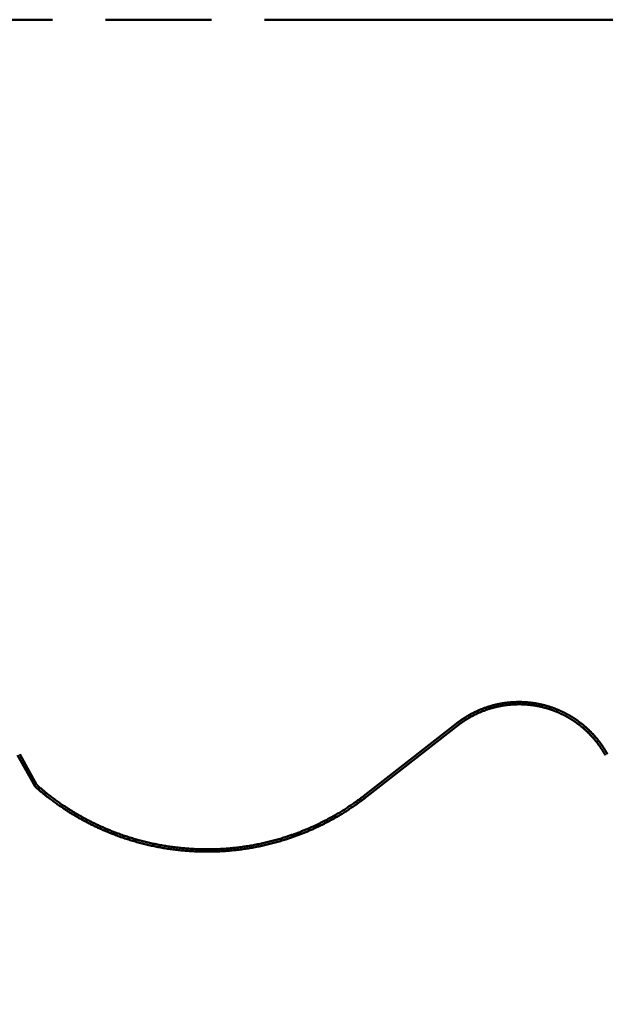
# Model space of a CAD drawing. Units: inches. Extents: x -27 to 96, y 1 to 101.
# Drawn here: x 24 to 32, y 87 to 100 of the extents above; entities that cross this region are included whole.
import ezdxf

# ---------------------------------------------------------------- set-up
doc = ezdxf.new("R2010")
doc.units = ezdxf.units.IN
doc.header["$LTSCALE"] = 4
doc.header["$MEASUREMENT"] = 0
doc.linetypes.add('DOUBLE_DASH_CHAIN', pattern=[1.2403, 0.6614, -0.0827, 0.1654, -0.0827, 0.1654, -0.0827])
doc.layers.add('Detail Boundary (ANSI)', color=7, linetype='DOUBLE_DASH_CHAIN', lineweight=50)
doc.layers.add('Visible (ANSI)', color=7, linetype='Continuous', lineweight=50)

# ---------------------------------------------------------------- blocks, each defined once
blk = doc.blocks.new('2dDetail0')
at = {"layer": 'Detail Boundary (ANSI)', "ltscale": 0.544716, "flags": 128}
blk.add_lwpolyline([(8.1708, 25.0465), (0.9887, 25.0465), (0.9887, 19.3156), (16.3751, 19.3156), (16.3751, 25.0465), (9.193, 25.0465)], dxfattribs=at)

msp = doc.modelspace()

# ---------------------------------------------------------------- linework, layer by layer
at = {"layer": 'Visible (ANSI)', "color": 5, "true_color": 0x0000ff}
for p, q in [((28.28593, 89.65654), (29.52724, 90.62637)), ((29.54688, 90.60119), (28.30557, 89.63137)), ((23.80038, 89.76881), (23.56418, 90.195)), ((23.59213, 90.21043), (23.82558, 89.78918))]:
    msp.add_line(p, q, dxfattribs=at)
for points, knots in [([(29.52724, 90.62637), (29.58365, 90.67035), (29.66671, 90.7264), (29.77953, 90.78765), (29.92538, 90.84465), (30.03395, 90.87723), (30.14569, 90.90055), (30.25408, 90.91467), (30.3714, 90.91936), (30.46239, 90.91608), (30.55817, 90.90669), (30.64871, 90.89116), (30.73786, 90.86988), (30.82471, 90.84284), (30.90944, 90.81023), (30.99163, 90.77218), (31.07108, 90.72885), (31.14751, 90.6804), (31.22067, 90.62698), (31.29029, 90.56875), (31.35611, 90.50585), (31.4412, 90.41299), (31.50329, 90.32987), (31.54658, 90.26128), (31.5748, 90.21044)], [-1, -1, -1, -1, -1, -0.88795574, -0.84322869, -0.79851993, -0.75379204, -0.70900679, -0.66526975, -0.62263168, -0.58114524, -0.54086653, -0.50071074, -0.46065137, -0.42066434, -0.38072751, -0.34082014, -0.30092238, -0.26101468, -0.22107718, -0.1810892, -0.1410286, -0.10087135, 0, 0, 0, 0, 0]), ([(31.54685, 90.195), (31.51929, 90.24465), (31.47701, 90.31163), (31.41636, 90.3928), (31.33326, 90.48349), (31.26897, 90.54492), (31.20097, 90.6018), (31.12952, 90.65397), (31.05486, 90.70129), (30.97726, 90.74361), (30.89698, 90.78077), (30.81422, 90.81263), (30.72939, 90.83905), (30.64231, 90.85984), (30.55387, 90.87501), (30.46033, 90.88418), (30.37144, 90.88739), (30.25685, 90.8828), (30.15098, 90.86901), (30.04183, 90.84624), (29.93579, 90.81442), (29.79332, 90.75874), (29.68312, 90.69891), (29.60199, 90.64416), (29.54688, 90.60119)], [-1, -1, -1, -1, -1, -0.89913716, -0.85898218, -0.81892318, -0.77893622, -0.73899924, -0.69909165, -0.65919368, -0.61928586, -0.57934842, -0.53936071, -0.49930065, -0.45914422, -0.41886497, -0.37737803, -0.33473944, -0.29100178, -0.24621574, -0.20148689, -0.15677698, -0.11204857, 0, 0, 0, 0, 0]), ([(28.30557, 89.63137), (28.15038, 89.5101), (27.92273, 89.35789), (27.61406, 89.19489), (27.21857, 89.04839), (26.92576, 88.96794), (26.62858, 88.91318), (26.32875, 88.88403), (26.02798, 88.88045), (25.728, 88.90237), (25.4305, 88.94974), (25.13721, 89.02252), (24.84984, 89.12067), (24.46402, 89.29101), (24.16585, 89.47251), (23.94789, 89.63831), (23.80038, 89.76881)], [-1, -1, -1, -1, -1, -0.84218677, -0.77957292, -0.71720885, -0.65502714, -0.59296908, -0.53098252, -0.46901929, -0.4070326, -0.34497431, -0.28279229, -0.22042788, -0.15781369, 0, 0, 0, 0, 0]), ([(23.82558, 89.78918), (23.97178, 89.66016), (24.18775, 89.49639), (24.48313, 89.31712), (24.86524, 89.14897), (25.1498, 89.05213), (25.44019, 88.98039), (25.73471, 88.93377), (26.03167, 88.91233), (26.32939, 88.9161), (26.62616, 88.94515), (26.92029, 88.99953), (27.2101, 89.0793), (27.60152, 89.22445), (27.90701, 89.38585), (28.13232, 89.53652), (28.28593, 89.65654)], [-1, -1, -1, -1, -1, -0.84218499, -0.77957132, -0.71720701, -0.65502478, -0.59296608, -0.53097882, -0.46901492, -0.40702765, -0.34496895, -0.28278675, -0.22042254, -0.15780906, 0, 0, 0, 0, 0])]:
    msp.add_open_spline(points, degree=4, knots=knots, dxfattribs=at)

# ---------------------------------------------------------------- block references
at = {"layer": 'Detail Boundary (ANSI)', "xscale": 4, "yscale": 4, "zscale": 4}
msp.add_blockref('2dDetail0', (0, 0), dxfattribs=at)

doc.saveas('drawing.dxf')
